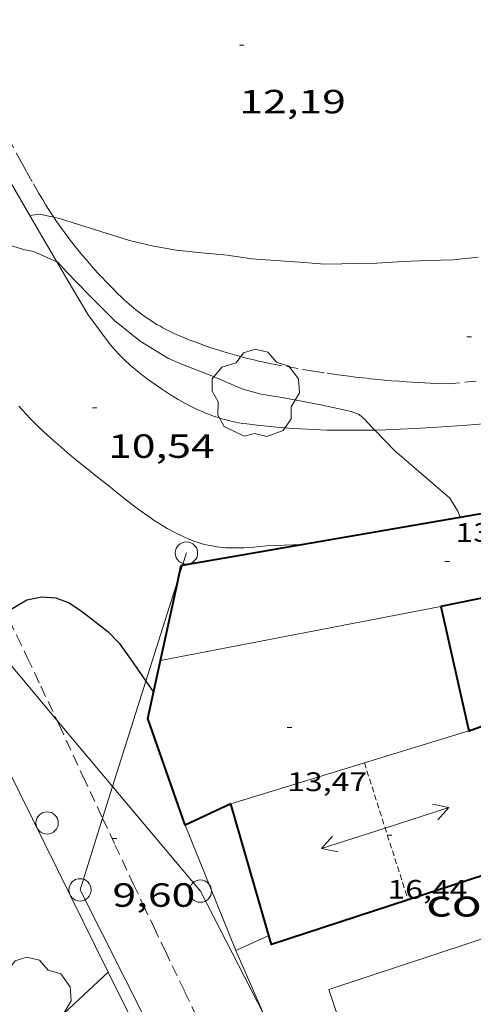
# Model space of a CAD drawing. Units: inches. Extents: x 455000 to 456005, y 4599499 to 4600002.
# Drawn here: x 455830 to 455850, y 4599777 to 4599821 of the extents above; entities that cross this region are included whole.
import ezdxf
from ezdxf.enums import TextEntityAlignment as Align

# ---------------------------------------------------------------- set-up
doc = ezdxf.new("R2010")
doc.units = ezdxf.units.IN
doc.header["$MEASUREMENT"] = 0
doc.linetypes.add('TRAZOS', pattern=[0.75, 0.5, -0.25])
doc.linetypes.add('TRAZOS2', pattern=[0.375, 0.25, -0.125])
for name, color, linetype, lineweight in [('ALTRES CARRETERES ASFALTADES', 7, 'Continuous', 0), ('ARBRE', 7, 'Continuous', 0), ('CARENER', 7, 'Continuous', 0), ('COBERT', 7, 'Continuous', 0), ('CORBA DE NIVELL', 7, 'Continuous', 0), ('CORBA MESTRA', 7, 'Continuous', 0), ('COTA ALTIMETRICA', 7, 'Continuous', 0), ('COTA EDIFICI', 7, 'Continuous', 0), ('FACANA EXTERIOR', 7, 'Continuous', 0), ('LINIA ELECTRICA', 7, 'Continuous', 0), ('LINIA VOLUMETRICA', 7, 'Continuous', 0), ('MUR', 7, 'Continuous', 0), ('PAL', 7, 'Continuous', 0), ('PARCEL-LA DE CONREU', 7, 'Continuous', 0), ('PILAR', 7, 'Continuous', 0), ('TORRENT-RIERA', 7, 'Continuous', 0)]:
    doc.layers.add(name, color=color, linetype=linetype, lineweight=lineweight)
doc.styles.add('Style-Arial', font='ARIAL.TTF')
doc.linetypes.add('linelec', pattern='A,6.625,[5,dgnlstyle-mataro.shx,S=0.0088,R=0,X=0.1,Y=0],0.125,-1.25,[6,dgnlstyle-mataro.shx,S=0.014,R=0,X=0,Y=0],-1.25,0.125,[5,dgnlstyle-mataro.shx,S=0.0088,R=0,X=0.9,Y=1.1],6.625', length=16)

# ---------------------------------------------------------------- blocks, each defined once
blk = doc.blocks.new('COTA')
at = {"color": 0, "linetype": 'ByBlock', "lineweight": -2}
blk.add_line((0, 0), (0.2, 0), dxfattribs=at)
blk = doc.blocks.new('PAL')
at = {"color": 0, "linetype": 'ByBlock', "lineweight": -2}
blk.add_circle((0, 0), 0.5000000000992941, dxfattribs=at)
blk = doc.blocks.new('ARBRE')
at = {"color": 0, "linetype": 'ByBlock', "lineweight": -2, "flags": 128}
blk.add_lwpolyline([(-0.507, -1.872), (-1.415, -1.448), (-1.697, -0.9400000000000001), (-1.675, -0.342), (-1.951, 0.138), (-1.943, 0.686), (-1.511, 1.208), (-0.871, 1.406), (-0.543, 1.846), (-0.027, 2.012), (0.541, 1.882), (0.933, 1.428), (1.495, 1.262), (1.921, 0.6940000000000001), (1.969, 0.068), (1.593, -0.562), (1.593, -1.098), (1.229, -1.618), (0.505, -1.886), (-0.049, -1.762), (-0.507, -1.872)], dxfattribs=at)
blk = doc.blocks.new('SENTIT')
at = {"color": 0, "linetype": 'ByBlock', "lineweight": -2}
blk.add_line((0, 0), (3, 0), dxfattribs=at)
at = {"color": 0, "linetype": 'ByBlock', "lineweight": -2, "flags": 128}
blk.add_lwpolyline([(2.35, 0.376), (3, 0), (2.35, -0.374)], dxfattribs=at)

msp = doc.modelspace()

# ---------------------------------------------------------------- linework, layer by layer
at = {"layer": 'ALTRES CARRETERES ASFALTADES', "color": 1, "linetype": 'Continuous', "lineweight": 20}
for points in [[(455831.9266386661, 4599808.867372706, 10.8570168326928), (455832.632630853, 4599807.693365528, 10.7690166962576), (455833.4396238336, 4599806.603357716, 10.6810165598224), (455833.5096232365, 4599806.51035704, 10.6740165489696), (455833.5796226698, 4599806.421356372, 10.6680165396672), (455833.717621609, 4599806.253355063, 10.6570165226128), (455833.8516206483, 4599806.099353809, 10.65001651176), (455833.9806197861, 4599805.959352612, 10.645016504008), (455834.1046189995, 4599805.830351472, 10.6420164993568), (455834.2246182902, 4599805.712350379, 10.640016496256), (455834.3386176475, 4599805.604349346, 10.6390164947056), (455834.4476170578, 4599805.504348363, 10.6390164947056), (455834.5506165118, 4599805.411347439, 10.640016496256), (455834.7496155381, 4599805.242345666, 10.6430165009072), (455834.9276147137, 4599805.097344091, 10.6470165071088), (455835.0866140194, 4599804.973342692, 10.6520165148608), (455835.2286134277, 4599804.866341449, 10.6560165210624), (455835.4806124223, 4599804.682339252, 10.665016535016), (455835.6736116972, 4599804.547337578, 10.6730165474192), (455835.9686106371, 4599804.347335029, 10.685016566024), (455836.2706096182, 4599804.151332433, 10.6970165846288), (455836.4756089572, 4599804.022330678, 10.705016597032), (455836.6696083777, 4599803.906329026, 10.7130166094352), (455836.8516078709, 4599803.802327485, 10.7210166218384), (455837.0236074243, 4599803.708326033, 10.7290166342416), (455837.185607038, 4599803.624324675, 10.7360166450944), (455837.3386066986, 4599803.548323396, 10.7430166559472), (455837.4826063983, 4599803.479322196, 10.7500166668), (455837.6176061448, 4599803.418321077, 10.7560166761024), (455837.7456059183, 4599803.362320018, 10.7620166854048), (455837.865605725, 4599803.312319031, 10.7670166931568), (455838.0926054016, 4599803.223317171, 10.7780167102112), (455838.2926051655, 4599803.151315541, 10.7860167226144), (455838.4686049983, 4599803.093314117, 10.7940167350176), (455838.6236048819, 4599803.046312867, 10.8010167458704), (455838.7606047984, 4599803.007311767, 10.8060167536224), (455838.8806047416, 4599802.975310807, 10.8110167613744), (455839.0926046833, 4599802.924309119, 10.81901677377761), (455839.2526046734, 4599802.890307853, 10.82501678308), (455839.372604685, 4599802.867306906, 10.8290167892816), (455839.5546047319, 4599802.836305478, 10.835016798584), (455839.7386048199, 4599802.81030404, 10.8410168078864), (455840.2076051146, 4599802.753300394, 10.855016829592), (455840.6476054401, 4599802.706296983, 10.8680168497472), (455841.0606057844, 4599802.667293789, 10.880016868352), (455841.4476061417, 4599802.635290802, 10.8910168854064), (455841.8106065072, 4599802.609288009, 10.9010169009104), (455842.1516068765, 4599802.588285388, 10.9110169164144), (455842.4706072497, 4599802.572282943, 10.920016930368), (455842.7706076086, 4599802.558280646, 10.9280169427712), (455843.3316083418, 4599802.540276361, 10.94401696757761), (455843.8226090271, 4599802.53027262, 10.9580169892832), (455844.2526096635, 4599802.526269351, 10.970017007888), (455844.6286102464, 4599802.526266498, 10.9810170249424), (455844.9576107716, 4599802.528264005, 10.990017038896), (455845.4687451896, 4599802.537149419, 11.005128837087)], [(455829.5205950635, 4599803.612382814, 10.3180159970272), (455829.8405929115, 4599803.263379846, 10.3130159892752), (455830.0525915406, 4599803.03937789, 10.30901598307361), (455830.2555902923, 4599802.83337603, 10.3060159784224), (455830.4485891574, 4599802.644374272, 10.3030159737712), (455830.6315881209, 4599802.470372614, 10.30001596912), (455830.8045871676, 4599802.309371052, 10.2980159660192), (455830.9685862912, 4599802.160369577, 10.295015961368), (455831.280584696, 4599801.886366784, 10.2910159551664), (455831.5565833333, 4599801.650364325, 10.2880159505152), (455831.8015821652, 4599801.446362148, 10.2840159443136), (455832.2335801566, 4599801.093358324, 10.2790159365616), (455832.560578668, 4599800.830355435, 10.27501593036), (455833.0555764535, 4599800.437351069, 10.270015922608), (455833.5525742194, 4599800.041346685, 10.265015914856), (455834.0095721509, 4599799.67534265, 10.2590159055536), (455834.4085703718, 4599799.359339133, 10.2510158931504), (455834.7585688658, 4599799.089336058, 10.2440158822976)], [(455845.4687451896, 4599802.537149419, 11.005128837087), (455845.5326117389, 4599802.538259657, 11.0070170652528), (455845.9636124907, 4599802.549256404, 11.0190170838576), (455846.6096136742, 4599802.57325154, 11.0380171133152), (455847.255614911, 4599802.604246686, 11.0570171427728), (455847.7796159434, 4599802.633242756, 11.0730171675792), (455848.2706169323, 4599802.663239077, 11.0880171908352), (455848.7306178656, 4599802.692235631, 11.1020172125408), (455849.5926196648, 4599802.753229184, 11.1280172528512), (455850.3476212982, 4599802.814223551, 11.1520172900608)], [(455834.7585688658, 4599799.089336058, 10.2440158822976), (455835.0695676028, 4599798.859333342, 10.2390158745456), (455835.3445665496, 4599798.664330954, 10.235015868344), (455835.58956567, 4599798.498328836, 10.2330158652432), (455835.8075649533, 4599798.359326967, 10.2320158636928), (455836.0005643496, 4599798.240325319, 10.2320158636928), (455836.1725638575, 4599798.140323858, 10.2330158652432), (455836.3255634498, 4599798.055322565, 10.235015868344), (455836.4605631127, 4599797.983321429, 10.2370158714448), (455836.5795628345, 4599797.922320432, 10.240015876096), (455836.7925623755, 4599797.818318655, 10.245015883848), (455836.9555620668, 4599797.744317303, 10.2510158931504), (455837.0785618553, 4599797.691316288, 10.255015899352), (455837.267561564, 4599797.614314735, 10.2630159117552), (455837.4595613155, 4599797.542313166, 10.2730159272592), (455837.5575612094, 4599797.50831237, 10.2780159350112), (455837.6525611291, 4599797.478311602, 10.2840159443136), (455837.7445610592, 4599797.450310862, 10.2890159520656), (455837.9235609802, 4599797.403309429, 10.2990159675696), (455838.0925609614, 4599797.36630809, 10.310015984624), (455838.2505609863, 4599797.337306846, 10.320016000128), (455838.3985610489, 4599797.315305689, 10.3290160140816), (455838.5375611278, 4599797.297304607, 10.3380160280352), (455838.6685612399, 4599797.285303595, 10.3470160419888), (455838.7915613547, 4599797.275302646, 10.355016054392), (455838.9065614875, 4599797.269301764, 10.3630160667952), (455839.1215617676, 4599797.262300122, 10.3780160900512), (455839.3105620607, 4599797.262298687, 10.3910161102064), (455839.4755623392, 4599797.26529744, 10.4030161288112), (455839.619562608, 4599797.271296357, 10.4130161443152), (455839.8725631065, 4599797.285294459, 10.430016170672), (455840.0615635134, 4599797.300293048, 10.4430161908272), (455840.344564157, 4599797.327290942, 10.4630162218352), (455840.6265648218, 4599797.35728885, 10.4810162497424), (455842.2054167425, 4599797.412271697, 10.52001258200045)], [(455842.2054167425, 4599797.412271697, 10.52001258200045), (455842.2055676872, 4599797.412276953, 10.520016310208)]]:
    msp.add_polyline3d(points, dxfattribs=at)
at = {"layer": 'CARENER', "color": 1, "linetype": 'TRAZOS2', "lineweight": 20}
for points, elevation in [([(455845.0074979317, 4599787.646240561), (455845.0076405643, 4599787.645793867)], 16.42702546841792), ([(455845.0076405643, 4599787.645793867), (455846.9662971603, 4599781.511708687)], 16.42702714306239), ([(455846.9662971603, 4599781.511708687), (455846.9664544192, 4599781.511216186)], 16.45002365770467)]:
    msp.add_lwpolyline(points, dxfattribs=dict(at, elevation=elevation))
at = {"layer": 'COBERT', "color": 1, "linetype": 'Continuous', "lineweight": 0}
for points in [[(455841.536763249, 4599774.396636658, 12.89907439722904), (455844.0694047286, 4599775.554228923, 12.77701980946081), (455843.4074184903, 4599777.503236967, 12.79301983426721), (455851.4214509689, 4599780.146180258, 12.84101990868641), (455851.7034447519, 4599779.26917676, 12.82501988388), (455855.4704589763, 4599780.37414989, 12.72901973504161), (455855.4704628991, 4599780.891150692, 12.745019759848), (455857.8194719811, 4599781.608133981, 12.7210197226384)], [(455840.7293148031, 4599779.92620787, 13.14802141487084), (455839.2414253249, 4599779.255271293, 13.1610204048144)], [(455840.7294327231, 4599779.926261044, 13.1480203846592), (455840.7293148031, 4599779.92620787, 13.14802141487084)], [(455839.2414253249, 4599779.255271293, 13.1610204048144), (455839.2414253245, 4599779.255271296, 13.1610204048144)], [(455839.2414253245, 4599779.255271296, 13.1610204048144), (455840.5078404794, 4599776.389452588, 13.0117534406561)]]:
    msp.add_polyline3d(points, dxfattribs=at)
at = {"layer": 'CORBA DE NIVELL', "color": 30, "linetype": 'Continuous', "lineweight": 0}
for points, elevation in [([(455822.8144972385, 4599813.263834928), (455822.9016586055, 4599813.339448117), (455823.3236599806, 4599813.434445063), (455823.9166603461, 4599813.361440449), (455824.5366597822, 4599813.160435434), (455825.1956586338, 4599812.874429991), (455825.8496569011, 4599812.512424467), (455827.0616535827, 4599811.827414208), (455828.2306502356, 4599811.147404284), (455828.8086493107, 4599810.907399527), (455829.7906485645, 4599810.608391612), (455830.1836485592, 4599810.527388504), (455831.2238277551, 4599810.069432544)], 11.0000170544), ([(455831.0921598105, 4599812.061899232), (455830.4346615815, 4599812.192389181), (455830.1156608366, 4599812.15939155), (455830.0350518342, 4599812.102667611)], 12.0000186048), ([(455850.1106775034, 4599810.270236908), (455848.9846748927, 4599810.156245275), (455847.8676729333, 4599810.126253705), (455846.7366707929, 4599810.075262208), (455845.5666684781, 4599810.009270982), (455843.2186645116, 4599809.966288731), (455842.113663451, 4599810.052297249), (455841.0226623665, 4599810.132305652), (455839.9606612739, 4599810.205313822), (455838.861660731, 4599810.358322398), (455837.724659818, 4599810.470331199), (455836.5756588941, 4599810.583340091), (455835.4976586872, 4599810.77634857), (455834.4776589116, 4599811.014356678), (455832.7236604337, 4599811.573370854), (455831.341661622, 4599812.01238202), (455831.0921598105, 4599812.061899232)], 12.0000186048), ([(455831.2238277551, 4599810.069432544), (455831.2716466115, 4599810.048379507), (455831.6486440548, 4599809.634376004), (455832.6746376027, 4599808.574366576), (455833.8106308051, 4599807.446356207), (455834.961625518, 4599806.51434603), (455836.234621581, 4599805.735335164), (455836.8526205967, 4599805.479330078), (455838.168618699, 4599804.960319287), (455839.5636163852, 4599804.370307787), (455840.3876159252, 4599804.14130118), (455841.3206162107, 4599803.988293865), (455843.0556164497, 4599803.6652802), (455844.4206163657, 4599803.375269393), (455844.7696158749, 4599803.239266534), (455845.0146146614, 4599803.029264349), (455845.3726122344, 4599802.636261024), (455845.4687451896, 4599802.537149419)], 11.0000170544), ([(455845.4687451896, 4599802.537149419), (455846.373605956, 4599801.604251829), (455847.6515996442, 4599800.511240437), (455848.8335937528, 4599799.493229889), (455849.1975898404, 4599798.903226213), (455849.2984576236, 4599798.642562007)], 11.0000170544)]:
    msp.add_lwpolyline(points, dxfattribs=dict(at, elevation=elevation))
at = {"layer": 'CORBA DE NIVELL', "color": 30, "linetype": 'Continuous', "lineweight": 0, "flags": 128}
for points, elevation in [([(455830.0350518342, 4599812.102667611), (455830.0346602785, 4599812.102392077)], 12.0000186048), ([(455849.2984576236, 4599798.642562007), (455849.2985880166, 4599798.642225043)], 11.0000170544)]:
    msp.add_lwpolyline(points, dxfattribs=dict(at, elevation=elevation))
at = {"layer": 'CORBA MESTRA', "color": 30, "linetype": 'Continuous', "lineweight": 30, "elevation": 10.000015504}
msp.add_lwpolyline([(455828.9339660302, 4599794.378995452), (455829.8905298607, 4599794.943366566), (455830.5615318798, 4599795.072361675), (455831.1865325377, 4599795.031356869), (455831.7775317012, 4599794.800352027), (455832.3855296543, 4599794.406346803), (455833.5065247455, 4599793.53033694), (455834.0165214998, 4599792.998332244), (455834.5435168158, 4599792.273327122), (455835.2216257936, 4599791.30467934)], dxfattribs=at)
at = {"layer": 'CORBA MESTRA', "color": 30, "linetype": 'Continuous', "lineweight": 30, "elevation": 10.000015504, "flags": 128}
msp.add_lwpolyline([(455835.2216257936, 4599791.30467934), (455835.5635073421, 4599790.816317123)], dxfattribs=at)
at = {"layer": 'FACANA EXTERIOR', "color": 1, "linetype": 'Continuous', "lineweight": 40, "elevation": 13.6051455910063, "flags": 128}
msp.add_lwpolyline([(455836.6839609359, 4599795.928317075), (455836.8035522027, 4599796.475316496)], dxfattribs=at)
at = {"layer": 'FACANA EXTERIOR', "color": 1, "linetype": 'Continuous', "lineweight": 40, "elevation": 13.6020210885581}
msp.add_lwpolyline([(455836.5875443712, 4599795.487316604), (455836.6839609359, 4599795.928317075)], dxfattribs=at)
at = {"layer": 'FACANA EXTERIOR', "color": 1, "linetype": 'Continuous', "lineweight": 40}
for points in [[(455849.2984576236, 4599798.642562007, 13.87452534818467), (455858.9559681885, 4599800.31766044, 14.07973779288504)], [(455842.2054167425, 4599797.412271697, 13.72380532051682), (455849.2984576236, 4599798.642562007, 13.87452534818467)], [(455836.8599821855, 4599796.485104288, 13.61022018011726), (455842.2054167425, 4599797.412271697, 13.72380532051682)], [(455836.8035522025, 4599796.475316488, 13.6090210993936), (455836.8599821855, 4599796.485104288, 13.61022018011726)], [(455835.8737013231, 4599792.230351991, 13.579210058326), (455836.5875443711, 4599795.487316596, 13.6020210885408)], [(455852.6095692112, 4599795.487195029, 13.1980204621792), (455848.4335562874, 4599794.637225397, 13.265020566056)], [(455848.4335562875, 4599794.637225398, 13.265020566056), (455849.6873155056, 4599789.080096195, 15.29669872427263)], [(455836.9724642818, 4599784.853297191, 13.55302101257432), (455835.3044979646, 4599789.633317254, 13.5610210249744), (455835.8737013231, 4599792.230351991, 13.579210058326)], [(455849.7048426381, 4599789.085468194, 15.29610372369426), (455851.0435218802, 4599789.569197736, 15.22502360484), (455853.1504793561, 4599783.534172392, 15.145023480808), (455846.9662971603, 4599781.511708687, 15.16111106224076)], [(455849.6873155056, 4599789.080096195, 15.29669872427263), (455849.68751606, 4599789.079207264, 15.2970237164688), (455849.7048426381, 4599789.085468194, 15.29610372369426)], [(455839.0254747418, 4599785.812283104, 15.3930238653072), (455836.9724642818, 4599784.853297191, 13.5530210125712)], [(455840.7293148031, 4599779.92620787, 15.19124804293369), (455839.0254747415, 4599785.812283098, 15.3930238653072)], [(455839.0254747415, 4599785.812283098, 15.3930238653072), (455839.0254747418, 4599785.812283104, 15.3930238653072)], [(455836.9724642818, 4599784.853297191, 13.5530210125712), (455836.9724642821, 4599784.853297189, 13.5530210125712)], [(455836.9724642821, 4599784.853297189, 13.5530210125712), (455836.9724642818, 4599784.853297191, 13.55302101257432)], [(455846.9662971603, 4599781.511708687, 15.16111106224076), (455840.8494297603, 4599779.51125949, 15.1770235304208), (455840.7293148031, 4599779.92620787, 15.19124804293369)]]:
    msp.add_polyline3d(points, dxfattribs=at)
at = {"layer": 'LINIA ELECTRICA', "color": 1, "linetype": 'linelec', "lineweight": 0}
for points, elevation in [([(455837.0345568251, 4599797.03731561), (455836.8599821855, 4599796.485104288)], 10.28901595206116), ([(455836.8599821855, 4599796.485104288), (455836.6839609359, 4599795.928317075)], 10.28010929646934)]:
    msp.add_lwpolyline(points, dxfattribs=dict(at, elevation=elevation))
at = {"layer": 'LINIA ELECTRICA', "color": 1, "linetype": 'linelec', "lineweight": 0, "elevation": 10.2711288360165, "flags": 128}
msp.add_lwpolyline([(455836.6839609359, 4599795.928317075), (455836.5445443047, 4599795.487316925)], dxfattribs=at)
at = {"layer": 'LINIA ELECTRICA', "color": 1, "linetype": 'linelec', "lineweight": 0}
for points in [[(455835.2216257936, 4599791.30467934, 10.1950575797791), (455836.5445443045, 4599795.487316922, 10.2640159133056)], [(455827.9652915294, 4599793.437942211, 10.63368459500843), (455831.2259376945, 4599789.558975744, 10.3321192218936)], [(455833.7280283603, 4599786.58241058, 10.11720245181409), (455835.2216257936, 4599791.30467934, 10.1950575797791)], [(455831.2259376945, 4599789.558975744, 10.3321192218936), (455833.7280283603, 4599786.58241058, 10.10070990392852)], [(455833.2795613179, 4599785.164503815, 10.09382569834829), (455833.7280283603, 4599786.58241058, 10.11720245181409)], [(455833.7280283603, 4599786.58241058, 10.10070990392852), (455837.6604429731, 4599781.904287397, 9.737015096244802), (455840.5078404794, 4599776.389452588, 9.552167891523881)], [(455839.2913017818, 4599768.050001752, 9.543540323427521), (455832.266435043, 4599781.961328412, 10.0410155675664), (455833.2795613179, 4599785.164503815, 10.09382569834829)]]:
    msp.add_polyline3d(points, dxfattribs=at)
at = {"layer": 'LINIA VOLUMETRICA', "color": 1, "linetype": 'Continuous', "lineweight": 20}
for points, elevation in [([(455848.4335562875, 4599794.637225398), (455835.8737013231, 4599792.230351991)], 13.26502056605386), ([(455845.0076405643, 4599787.645793867), (455849.6873155056, 4599789.080096195)], 15.33871701127518), ([(455849.6873155056, 4599789.080096195), (455849.7048426381, 4599789.085468194)], 15.29623433334944), ([(455839.0254747418, 4599785.812283104), (455845.0076405643, 4599787.645793867)], 15.39302386530289), ([(455839.0254747418, 4599785.812283104), (455839.0254747415, 4599785.812283098)], 15.39302386530289), ([(455839.0254747415, 4599785.812283098), (455839.0254747418, 4599785.812283104)], 15.39302386530289)]:
    msp.add_lwpolyline(points, dxfattribs=dict(at, elevation=elevation))
at = {"layer": 'LINIA VOLUMETRICA', "color": 1, "linetype": 'Continuous', "lineweight": 20, "flags": 128}
for points, elevation in [([(455835.8737013231, 4599792.230351991), (455835.8735185519, 4599792.230316966)], 13.3730191618985), ([(455849.7048426381, 4599789.085468194), (455849.7105161567, 4599789.087207106)], 15.2960752198355)]:
    msp.add_lwpolyline(points, dxfattribs=dict(at, elevation=elevation))
at = {"layer": 'MUR', "color": 1, "linetype": 'Continuous', "lineweight": 20, "flags": 128}
for points, elevation in [([(455836.9724642825, 4599784.853297189), (455836.9724642818, 4599784.853297191)], 13.55302101245616), ([(455833.5244091015, 4599778.285313168), (455833.5244091005, 4599778.28531317)], 12.72901973507396)]:
    msp.add_lwpolyline(points, dxfattribs=dict(at, elevation=elevation))
at = {"layer": 'MUR', "color": 1, "linetype": 'Continuous', "lineweight": 20}
for points, elevation in [([(455839.2414253245, 4599779.255271296), (455836.9724642825, 4599784.853297189)], 13.16102040471742), ([(455839.2414253245, 4599779.255271296), (455839.2414253249, 4599779.255271293)], 13.16102040471742), ([(455839.2414253249, 4599779.255271293), (455839.2414253245, 4599779.255271296)], 13.16102040471742), ([(455807.9451887852, 4599754.475470334), (455833.5244091002, 4599778.28531317)], 13.0170201815637), ([(455833.5244091002, 4599778.28531317), (455833.5244091015, 4599778.285313168)], 12.72901973507396)]:
    msp.add_lwpolyline(points, dxfattribs=dict(at, elevation=elevation))
for points in [[(455812.1882249687, 4599828.58455763, 12.43754878090468), (455818.3827477108, 4599826.006502043, 12.2410189784464), (455824.5367242156, 4599821.652448599, 12.0730187179792), (455828.5676770489, 4599814.612407099, 12.1690188668176), (455830.0350518342, 4599812.102667611, 12.05718414816194)], [(455830.0350518342, 4599812.102667611, 12.05718414816194), (455831.2238277551, 4599810.069432544, 11.96658260450773)], [(455831.2238277551, 4599810.069432544, 11.96658260450773), (455831.9266386661, 4599808.867372706, 11.9130184699152)], [(455833.5244091002, 4599778.28531317, 12.72901973527699), (455826.7225028391, 4599792.029386085, 14.0010217071504)], [(455837.5020585669, 4599770.318999789, 12.98958988816842), (455837.4543554577, 4599770.412271142, 12.9930201443472), (455833.5244091005, 4599778.28531317, 12.72901973504161)], [(455833.5244091005, 4599778.28531317, 12.72901973504161), (455833.5244091015, 4599778.285313168, 12.72901973504161)], [(455833.5244091015, 4599778.285313168, 12.72901973504161), (455833.5244091002, 4599778.28531317, 12.72901973527699)]]:
    msp.add_polyline3d(points, dxfattribs=at)
at = {"layer": 'PARCEL-LA DE CONREU', "color": 7, "linetype": 'TRAZOS', "lineweight": 0}
for points in [[(455831.0921598105, 4599812.061899232, 11.99899853890444), (455830.9916625893, 4599812.211384986, 12.0010186063504), (455830.8456640702, 4599812.436386441, 12.00501861255201), (455830.7376651926, 4599812.606387524, 12.0080186172032), (455830.5796669052, 4599812.864389123, 12.0120186234048), (455830.4256686544, 4599813.126390698, 12.0170186311568), (455830.1266721591, 4599813.649393778, 12.0270186466608), (455829.8696752358, 4599814.107396438, 12.0360186606144), (455829.6486779433, 4599814.509398737, 12.045018674568), (455829.2666827003, 4599815.214402729, 12.0610186993744), (455828.984686292, 4599815.745405693, 12.0730187179792), (455828.5656917201, 4599816.546410113, 12.090018744336), (455828.1496971907, 4599817.352414519, 12.105018767592), (455827.9816993734, 4599817.674416292, 12.1110187768944), (455827.6837031528, 4599818.233419421, 12.1220187939488), (455827.5737045757, 4599818.443420581, 12.1250187986), (455827.4807058352, 4599818.628421573, 12.1270188017008), (455827.4007069479, 4599818.791422434, 12.1280188032512)], [(455853.7446438491, 4599805.092201308, 11.8320183443328), (455848.7726324456, 4599804.605238278, 11.955018535032), (455848.3036318627, 4599804.624241866, 11.9380185086752), (455847.9526314475, 4599804.641244556, 11.9270184916208), (455847.426630852, 4599804.670248592, 11.9160184745664), (455847.163630558, 4599804.685250611, 11.9140184714656), (455846.9016302656, 4599804.700252622, 11.9130184699152), (455846.5506298884, 4599804.722255319, 11.9140184714656), (455846.2216295605, 4599804.746257853, 11.9160184745664), (455845.9146292818, 4599804.772260223, 11.91801847766721), (455845.6256290309, 4599804.798262456, 11.920018480768), (455845.085628611, 4599804.853266638, 11.9260184900704), (455844.6126282951, 4599804.908270312, 11.9320184993728), (455844.1996280493, 4599804.960273527, 11.9380185086752), (455843.8386278614, 4599805.009276341, 11.9430185164272), (455843.2066275721, 4599805.100281278, 11.9530185319312), (455842.7336274002, 4599805.174284982, 11.9610185443344), (455842.0226271856, 4599805.291290559, 11.9730185629392), (455841.3126270333, 4599805.416296139, 11.985018581544), (455841.0256269905, 4599805.469298398, 11.990018589296), (455840.7576269772, 4599805.522300514, 11.995018597048), (455840.5086269933, 4599805.575302485, 12.0000186048), (455840.2746270174, 4599805.626304341, 12.0060186141024), (455840.0566270589, 4599805.676306073, 12.0110186218544), (455839.6496271866, 4599805.776309314, 12.020018635808), (455839.295627351, 4599805.870312148, 12.0290186497616), (455838.986627532, 4599805.957314626, 12.0370186621648), (455838.717627722, 4599806.037316792, 12.0440186730176), (455838.4826279116, 4599806.110318688, 12.0490186807696), (455838.2766280929, 4599806.176320353, 12.0540186885216), (455837.918628456, 4599806.297323257, 12.0620187009248), (455837.6496287674, 4599806.393325447, 12.0680187102272), (455837.4486290172, 4599806.467327086, 12.0710187148784), (455837.1476294231, 4599806.582329549, 12.0770187241808), (455836.8466298745, 4599806.70333202, 12.0810187303824), (455836.6436302123, 4599806.789333693, 12.0820187319328), (455836.4556305734, 4599806.875335254, 12.080018728832), (455836.282630935, 4599806.958336695, 12.0760187226304), (455836.1226313015, 4599807.039338035, 12.070018713328), (455835.9736316775, 4599807.119339289, 12.0640187040256), (455835.8366320417, 4599807.195340446, 12.0570186931728), (455835.7096324064, 4599807.269341526, 12.05001868232), (455835.5916327697, 4599807.341342531, 12.04301867146721), (455835.3736334863, 4599807.480344401, 12.0290186497616), (455835.1866341525, 4599807.606346016, 12.0160186296064), (455835.025634783, 4599807.722347417, 12.00501861255201), (455834.8866353566, 4599807.826348634, 11.9960185985984), (455834.7656358747, 4599807.919349696, 11.9890185877456), (455834.6616363509, 4599808.003350614, 11.9830185784432), (455834.4816372098, 4599808.153352212, 11.9730185629392), (455834.3486378914, 4599808.270353403, 11.9680185551872), (455834.2506384147, 4599808.359354285, 11.965018550536), (455834.1036392263, 4599808.496355613, 11.9620185458848), (455833.9596400729, 4599808.637356924, 11.9610185443344), (455833.7016416532, 4599808.898359286, 11.9630185474352), (455833.4636431432, 4599809.143361472, 11.9640185489856), (455833.244644564, 4599809.375363493, 11.96601855208641), (455833.0426459125, 4599809.594365365, 11.9680185551872), (455832.8566471948, 4599809.801367098, 11.970018558288), (455832.6846484001, 4599809.995368704, 11.9720185613888), (455832.5266495512, 4599810.179370187, 11.9740185644896), (455832.3796506435, 4599810.353371573, 11.9760185675904), (455832.243651677, 4599810.517372859, 11.9770185691408), (455831.9936536416, 4599810.827375236, 11.9810185753424), (455831.7806553904, 4599811.101377278, 11.985018581544), (455831.5976569504, 4599811.344379041, 11.9880185861952), (455831.4416583322, 4599811.558380558, 11.9910185908464), (455831.3066595647, 4599811.748381876, 11.9940185954976), (455831.1906606518, 4599811.915383016, 11.9970186001488), (455831.0921598105, 4599812.061899232, 11.99899853890444)]]:
    msp.add_polyline3d(points, dxfattribs=at)
at = {"layer": 'TORRENT-RIERA', "color": 5, "linetype": 'TRAZOS', "lineweight": 0}
for points in [[(455828.9339660302, 4599794.378995452, 9.99268090249539), (455829.0905218902, 4599794.056371261, 9.979015471441604), (455829.4395169303, 4599793.33136749, 9.947015421828805), (455829.9025103034, 4599792.363362475, 9.902015352060804), (455830.5145014492, 4599791.071355828, 9.837015251284802), (455831.2259376945, 4599789.558975744, 9.757185728996543)], [(455831.2259376945, 4599789.558975744, 9.757185728996543), (455831.3254896256, 4599789.347347002, 9.746015110198401), (455832.4004738409, 4599787.04733528, 9.621014916398401), (455833.2795613179, 4599785.164503815, 9.517880072690087)], [(455833.2795613179, 4599785.164503815, 9.517880072690087), (455833.8324527901, 4599783.98031966, 9.453014655931202), (455834.6544407787, 4599782.229310709, 9.363014516395204), (455835.0954343832, 4599781.296305916, 9.317014445076802), (455835.568427567, 4599780.301300785, 9.271014373758405), (455836.0764203193, 4599779.242295288, 9.225014302440002), (455836.9514078514, 4599777.420285824, 9.149014184609603), (455837.8253953743, 4599775.597276366, 9.074014068329602), (455838.310189207, 4599774.58319243, 9.033150636859432)]]:
    msp.add_polyline3d(points, dxfattribs=at)

# ---------------------------------------------------------------- block references
at = {"layer": 'ARBRE', "color": 3, "linetype": 'Continuous', "lineweight": 0, "xscale": 1.000001550400009, "yscale": 1.000001550399986, "zscale": 1.0000015504, "rotation": 359.9995652666707}
for p in [(455840.1346155405, 4599804.142303102, 11.8170183210768), (455829.9083932522, 4599776.935338511, 10.8810168699024)]:
    msp.add_blockref('ARBRE', p, dxfattribs=at)
at = {"layer": 'CARENER', "color": 1, "linetype": 'Continuous', "lineweight": 20, "xscale": 1.000001550399992, "yscale": 1.000001550399986, "zscale": 1.0000015504}
for rotation in [17.70755338062586, 197.7075533806259]:
    msp.add_blockref('SENTIT', (455845.9384772495, 4599784.730228968, 16.4380254854752), dxfattribs=dict(at, rotation=rotation))
at = {"layer": 'COTA ALTIMETRICA', "color": 7, "linetype": 'Continuous', "lineweight": 0, "xscale": 1.000001550400009, "yscale": 1.000001550399986, "zscale": 1.0000015504, "rotation": 359.9995652666707}
for p in [(455839.4067329215, 4599819.761332841, 12.190018899376), (455849.6036496678, 4599806.705235229, 11.95001852728), (455832.8215995514, 4599803.529357639, 10.5420163443168), (455833.7194546938, 4599784.254320942, 9.598014880739203)]:
    msp.add_blockref('COTA', p, dxfattribs=at)
at = {"layer": 'COTA EDIFICI', "color": 7, "linetype": 'Continuous', "lineweight": 0, "xscale": 1.000001550400009, "yscale": 1.000001550399986, "zscale": 1.0000015504, "rotation": 359.9995652666707}
for p in [(455848.6155718357, 4599796.649227135, 13.1930204544272), (455841.5505045221, 4599789.221269224, 13.465020876136), (455846.0424749372, 4599784.404227673, 16.4390254870256)]:
    msp.add_blockref('COTA', p, dxfattribs=at)
at = {"layer": 'PAL', "color": 7, "linetype": 'Continuous', "lineweight": 20, "xscale": 1.000001550400009, "yscale": 1.000001550399986, "zscale": 1.0000015504, "rotation": 359.9995652666707}
for p in [(455837.0345568248, 4599797.037315607, 10.2890159520656), (455830.7924554824, 4599784.95634424, 10.0410155675664), (455832.266435043, 4599781.961328412, 10.0410155675664)]:
    msp.add_blockref('PAL', p, dxfattribs=at)
at = {"layer": 'PILAR', "color": 1, "linetype": 'Continuous', "lineweight": 20, "xscale": 1.000001550400009, "yscale": 1.000001550399986, "zscale": 1.0000015504, "rotation": 359.9995652666707}
msp.add_blockref('PAL', (455837.6604429731, 4599781.904287397, 9.737015096244802), dxfattribs=at)

# ---------------------------------------------------------------- texts
at = {"layer": 'COBERT', "color": 7, "linetype": 'Continuous', "lineweight": 20, "style": 'Style-Arial', "width": 1.366665}
msp.add_text('cobert', height=1.20000186048, rotation=359.99956526667, dxfattribs=at).set_placement((455851.1893160521, 4599781.369183917, 12.66501963581601), align=Align.MIDDLE_CENTER)
at = {"layer": 'COTA ALTIMETRICA', "color": 7, "linetype": 'Continuous', "lineweight": 0, "style": 'Style-Arial', "width": 1.333331428571429}
for s, p in [('12,19', (455839.4067177465, 4599817.76132974, 12.190018899376)), ('10,54', (455833.5275916547, 4599802.344350445, 10.5420163443168)), ('9,60', (455833.7194395188, 4599782.254317841, 9.598014880739203))]:
    msp.add_text(s, height=1.05000162792, rotation=359.99956526667, dxfattribs=at).set_placement(p, align=Align.TOP_LEFT)
at = {"layer": 'COTA EDIFICI', "color": 7, "linetype": 'Continuous', "lineweight": 0, "style": 'Style-Arial', "width": 1.25}
for s, p in [('13,19', (455849.0895856667, 4599798.375226214, 13.1930204544272)), ('13,47', (455841.550489347, 4599787.221266124, 13.465020876136)), ('16,44', (455846.0424597621, 4599782.404224573, 16.4390254870256))]:
    msp.add_text(s, height=0.8400013023360002, rotation=359.99956526667, dxfattribs=at).set_placement(p, align=Align.TOP_LEFT)

doc.saveas('drawing.dxf')
